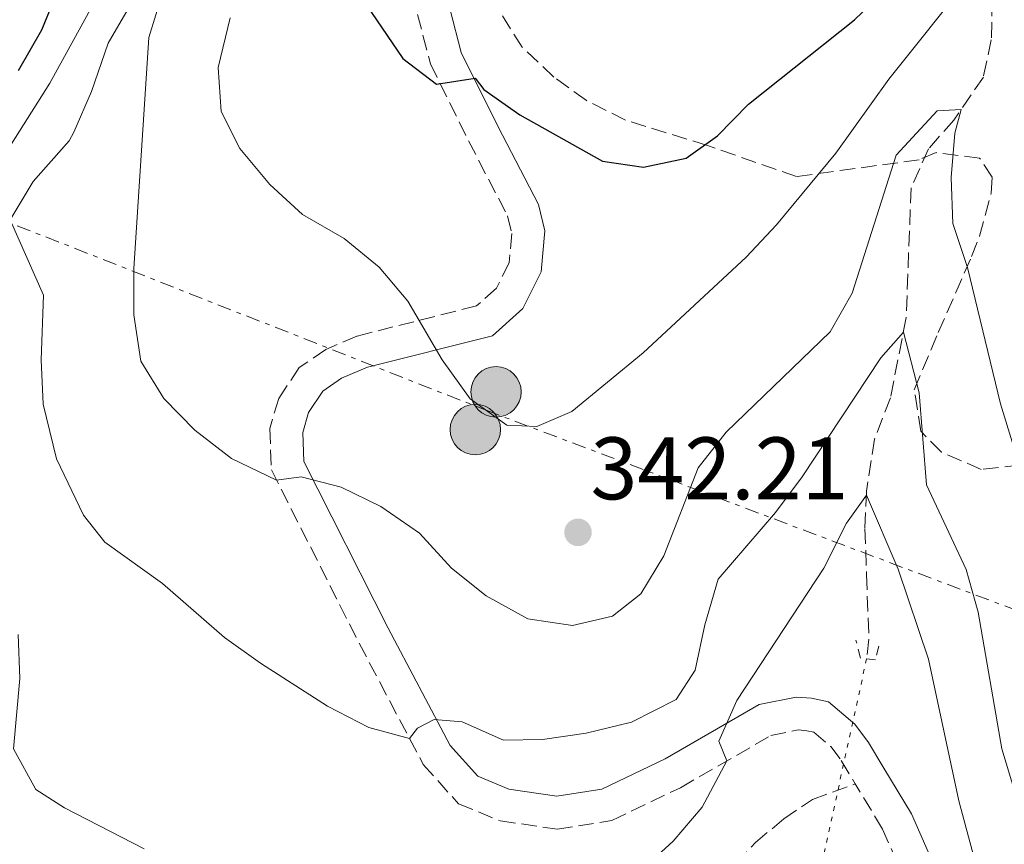
# Model space of a CAD drawing. Units: metres. Extents: x 597798 to 601280, y 4687477 to 4689838.
# Drawn here: x 599200 to 599311, y 4688166 to 4688259 of the extents above; entities that cross this region are included whole.
import ezdxf

# ---------------------------------------------------------------- set-up
doc = ezdxf.new("R2010")
doc.units = ezdxf.units.M
doc.header["$MEASUREMENT"] = 0
for name, pattern in [('DGN Style 2', [1.7399219301090239, 1.043953158065414, -0.6959687720436097]), ('DGN Style 3', [2.435890702152634, 1.739921930109024, -0.6959687720436097]), ('DGN Style 5', [1.217945351076317, 0.5219765790327072, -0.6959687720436097]), ('DGN Style 7', [3.4798438602180486, 1.565929737098122, -0.6959687720436097, 0.5219765790327072, -0.6959687720436097])]:
    doc.linetypes.add(name, pattern=pattern)
for name, color, linetype, lineweight in [('Barranco lineal', 142, 'DGN Style 3', 13), ('Barranco lineal no visto', 142, 'DGN Style 5', 0), ('Camino', 7, 'DGN Style 3', 0), ('Cota de punto acotado terreno', 7, 'Continuous', 0), ('Curva de nivel directora', 30, 'Continuous', 30), ('Curva de nivel intermedia', 30, 'Continuous', 0), ('Iglesia-ermita', 1, 'Continuous', 13), ('Lago-laguna', 142, 'Continuous', 13), ('Línea eléctrica', 6, 'DGN Style 7', 0), ('Margen derecho', 7, 'Continuous', 0), ('Pontón-alcantarilla (pasos de agua)', 1, 'DGN Style 2', 0), ('Poste tendido eléctrico', 7, 'Continuous', 0), ('Punto acotado terreno (símbolo)', 7, 'Continuous', 0), ('Senda', 7, 'DGN Style 3', 0), ('Zona arbolada', 92, 'DGN Style 3', 0)]:
    doc.layers.add(name, color=color, linetype=linetype, lineweight=lineweight)
doc.styles.add('Style-Arial', font='arial.ttf')

# ---------------------------------------------------------------- blocks, each defined once
blk = doc.blocks.new('5PATER')
at = {"layer": 'Lago-laguna', "linetype": 'Continuous', "lineweight": 0}
h = blk.add_hatch(color=51, dxfattribs=at)
edge = h.paths.add_edge_path()
edge.add_ellipse((0, 0), major_axis=(-0.1095731443231308, -0.1110710700762829), ratio=0.9994222409660317, start_angle=0, end_angle=360)
blk = doc.blocks.new('5PELE')
at = {"layer": 'Iglesia-ermita', "linetype": 'Continuous', "lineweight": 0}
h = blk.add_hatch(color=9, dxfattribs=at)
edge = h.paths.add_edge_path()
edge.add_arc((-2.000000476837158e-05, 0), 0.2850000000000001, 0, 360)
at = {"layer": 'Iglesia-ermita', "color": 252, "linetype": 'Continuous', "lineweight": 0}
blk.add_circle((-2.000000476837158e-05, 0), 0.2850000000000001, dxfattribs=at)

msp = doc.modelspace()

# ---------------------------------------------------------------- linework, layer by layer
at = {"layer": 'Barranco lineal', "color": 142, "linetype": 'DGN Style 3', "lineweight": 13}
msp.add_polyline3d([(599340.3700000001, 4688332.51, 358.320000000007), (599337.5800000001, 4688318.300000001, 354.9900000000052), (599333, 4688306.699999999, 351.4900000000052), (599332.0199999996, 4688300.77, 350.5899999999965), (599330.4000000004, 4688294.57, 349.6900000000023), (599324.0199999996, 4688283.949999999, 347.2599999999948), (599319.79, 4688280.180000001, 346.5399999999936), (599316.4699999997, 4688276.850000001, 345.2799999999988), (599313.0499999998, 4688271.449999999, 343.929999999993), (599310.9000000004, 4688265.970000001, 343.3000000000029), (599309.5499999998, 4688261.289999999, 342.4100000000035), (599309.4600000001, 4688256.890000001, 341.6900000000023), (599308.5599999996, 4688252.66, 340.6100000000006), (599305.2400000002, 4688247.810000001, 339.8000000000029), (599302.3600000005, 4688244.57, 338.4499999999971), (599300.3899999997, 4688240.16, 337.0099999999948), (599299.8499999996, 4688225.51, 335.3899999999995), (599298.0499999998, 4688216.430000001, 333.2299999999959), (599296.2599999999, 4688211.75, 332.3399999999965), (599295.3600000005, 4688205.91, 330.0899999999965), (599295.1799999997, 4688201.680000001, 329.2799999999988), (599295.3600000005, 4688196.470000001, 328.0200000000041), (599295.6299999999, 4688189.180000001, 327.0299999999988), (599295.3700000001, 4688186.960000001, 326.7400000000052)], dxfattribs=at)
at = {"layer": 'Barranco lineal no visto', "color": 142, "linetype": 'DGN Style 5', "lineweight": 0, "extrusion": (-0.04017084807651403, -0.1838841066015019, 0.9821267424849917), "elevation": -885836.3738897999, "flags": 128}
msp.add_lwpolyline([(-415084.6297802316, 4623986.449806107), (-415084.6297802315, 4623963.073003502)], dxfattribs=at)
at = {"layer": 'Camino', "color": 7, "linetype": 'DGN Style 3', "lineweight": 0}
for points in [[(599244.6299999983, 4688259.75, 351.0800000000019), (599246.0799999987, 4688254.16, 350.3600000000005), (599250.3900000004, 4688245.449999999, 349.0099999999947), (599254.8000000004, 4688236.989999999, 348.1600000000036), (599255.2699999998, 4688235.010000004, 347.699999999997), (599254.9799999993, 4688231.690000001, 347.0200000000042), (599253.5399999976, 4688228.820000002, 346.4600000000065), (599251.3, 4688226.820000002, 346.0899999999965), (599237.7800000017, 4688223.41, 343.7500000000001), (599234.2600000014, 4688221.890000001, 342.3600000000005), (599231.2600000016, 4688219.850000001, 342.229999999996), (599228.9400000017, 4688216.36, 341.1000000000058), (599227.9200000024, 4688212.99, 340.8300000000018), (599228.1200000013, 4688208.289999999, 340.1999999999971), (599238.0299999998, 4688188.710000002, 336.6999999999971), (599245.2800000008, 4688175.020000001, 334.5399999999937), (599249.2500000005, 4688170.590000001, 333.4999999999999), (599253.9600000001, 4688168.660000003, 333.2799999999989), (599260.3999999973, 4688167.700000001, 332.3399999999965), (599266.5799999976, 4688168.680000001, 332.1999999999971), (599274.3400000003, 4688172.399999999, 330.7599999999949), (599284.5500000007, 4688178.280000002, 329.2799999999988), (599287.6299999985, 4688178.920000004, 328.6900000000024), (599288.6299999978, 4688178.840000001, 328.2899999999937), (599289.4099999999, 4688178.680000001, 328.1100000000005), (599291.3299999977, 4688177.039999999, 327.8800000000046), (599292.499999999, 4688175.460000001, 327.7500000000001), (599294.0900000005, 4688172.830000003, 327.6000000000058)], [(599312.1299999984, 4688136.920000002, 327.1699999999984), (599306.2399999986, 4688144.670000002, 326.8099999999977), (599303.6999999996, 4688149.680000001, 326.8399999999966), (599299.8099999981, 4688161.699999999, 327.199999999997), (599297.1599999993, 4688167.730000002, 327.3000000000029), (599294.0900000005, 4688172.830000003, 327.6000000000058)]]:
    msp.add_polyline3d(points, dxfattribs=at)
at = {"layer": 'Curva de nivel directora', "color": 30, "linetype": 'Continuous', "lineweight": 30, "flags": 128}
for points, elevation in [([(599207.5499999986, 4688336.07), (599208.3600000001, 4688333.11), (599208.4499999996, 4688322.980000001), (599207.4599999993, 4688291.789999999), (599209.1799999981, 4688287.439999999), (599209.9200000003, 4688282.480000001), (599209.1400000001, 4688277.28), (599207.9600000001, 4688272.220000003), (599202.1399999995, 4688257.960000002), (599199.4799999996, 4688253.359999999)], 325), ([(599237.6599999988, 4688262.610000002), (599242.9499999996, 4688254.779999999), (599246.7699999994, 4688251.880000002), (599251.1500000004, 4688252.539999999), (599252.0999999981, 4688251.280000002), (599256.1900000006, 4688248.42), (599265.5400000005, 4688243.150000001), (599270.1699999995, 4688242.480000001), (599274.9799999996, 4688243.510000002), (599278.5299999992, 4688246.03), (599282.0400000005, 4688249.590000001), (599293.99, 4688259.119999999), (599297.5799999996, 4688262.600000001)], 350)]:
    msp.add_lwpolyline(points, dxfattribs=dict(at, elevation=elevation))
at = {"layer": 'Curva de nivel intermedia', "color": 30, "linetype": 'Continuous', "lineweight": 0, "flags": 128}
for points, elevation in [([(599194.8200000017, 4688238.989999999), (599203.0600000004, 4688251.989999999), (599208.2599999994, 4688261.48), (599213.2199999993, 4688271.439999999), (599214.9500000017, 4688276.13), (599216.0300000012, 4688280.529999998), (599215.2199999999, 4688285.48), (599213.4200000005, 4688290.24), (599213.15, 4688295.279999998), (599213.2300000006, 4688332.039999999), (599214.850000001, 4688339.220000001), (599211.7900000011, 4688343.199999998), (599207.380000001, 4688346.34), (599203.730000001, 4688350.59), (599197.400000001, 4688359.01)], 330.0000000000001), ([(599306.6299999999, 4688197.06), (599302.1300000004, 4688206.589999998), (599301.3000000011, 4688217.009999999), (599299.5199999998, 4688223.849999999), (599296.9600000004, 4688220.960000001), (599288.0700000012, 4688207.5), (599285.0800000004, 4688203.49), (599278.6000000006, 4688195.940000001), (599277.0800000007, 4688190.810000001), (599276.000000001, 4688185.689999999), (599273.8399999996, 4688182.359999999), (599268.8000000016, 4688179.789999999), (599263.6900000019, 4688178.539999999), (599258.740000001, 4688177.859999999), (599254.3300000011, 4688177.770000001), (599249.6600000017, 4688179.84), (599246.5100000001, 4688180.109999998), (599244.6200000015, 4688179.119999998), (599243.7300000017, 4688177.949999999), (599239.1200000006, 4688179.179999999), (599234.4500000014, 4688181.59), (599226.8700000017, 4688186.460000001), (599222.8000000016, 4688189.359999999), (599215.7899999998, 4688195.470000001), (599209.3100000002, 4688200.140000001), (599206.8800000004, 4688203.17), (599203.8400000005, 4688209.55), (599202.3200000006, 4688215.730000001), (599202.1100000005, 4688220.730000001), (599202.3600000008, 4688228.039999999), (599198.5900000001, 4688236.56), (599201.2099999997, 4688240.869999999), (599205.2500000009, 4688245.449999999), (599205.7900000018, 4688246.439999999), (599207.77, 4688251.029999998), (599209.660000001, 4688256.509999999), (599219.0500000009, 4688272.619999998)], 334.9999999999999), ([(599307.1900000008, 4688264.089999998), (599297.8900000004, 4688252.430000001), (599291.890000001, 4688244.07), (599285.2000000011, 4688235.960000001), (599281.7600000012, 4688232.34), (599270.1300000015, 4688221.529999998), (599262.0700000015, 4688214.890000001), (599258.1200000019, 4688213.180000001), (599254.6999999998, 4688213.359999998), (599250.5600000003, 4688216.329999999), (599247.4199999998, 4688220.730000001), (599243.5300000006, 4688227.369999999), (599240.2800000008, 4688231.180000001), (599236.32, 4688234.42), (599231.6200000015, 4688237.13), (599227.9500000014, 4688240.529999999), (599224.5400000005, 4688244.58), (599222.4300000005, 4688248.76), (599222.110000001, 4688253.750000001), (599223.4499999997, 4688259.359999998)], 345.0000000000001), ([(599311.9600000007, 4688210.980000001), (599310.480000001, 4688215.75), (599306.7599999994, 4688231.15), (599305.120000001, 4688236.109999998), (599304.910000001, 4688241.34), (599305.3500000013, 4688246.320000002), (599306.070000001, 4688249.019999999), (599303.3399999996, 4688248.84), (599298.7199999995, 4688243.849999999), (599293.7300000006, 4688228.249999999), (599291.2600000007, 4688223.890000001), (599279.4900000002, 4688212.560000001), (599276.3400000008, 4688208.509999999), (599272.4400000004, 4688198.600000001), (599269.87, 4688194.310000001), (599266.6400000001, 4688191.789999999), (599262.1500000019, 4688190.71), (599257.0900000016, 4688191.470000001), (599252.3900000008, 4688194.069999999), (599248.4800000016, 4688197.179999998), (599244.8499999995, 4688201.159999999), (599240.4700000007, 4688204.159999998), (599235.9800000002, 4688206.350000001), (599231.4800000008, 4688207.509999999), (599228.6900000012, 4688207.149999999), (599223.5999999995, 4688209.579999999), (599219.450000001, 4688212.769999999), (599215.9700000008, 4688216.359999998), (599213.3600000001, 4688220.580000001), (599212.550000001, 4688225.8), (599212.550000001, 4688231.05), (599214.2699999999, 4688257.140000001), (599215.8600000013, 4688262.3)], 340.0000000000001), ([(599308.3900000011, 4688161.220000001), (599305.7800000004, 4688170.92), (599302.3499999995, 4688186.900000001), (599298.9299999997, 4688197.09), (599295.3399999999, 4688205.449999998), (599293.1000000002, 4688202.279999999), (599290.540000001, 4688197.179999998), (599280.7199999995, 4688182.23), (599278.6800000012, 4688177.67), (599279.5800000018, 4688175.42), (599276.77, 4688170.210000001), (599273.510000001, 4688166.369999998), (599262.010000001, 4688155.84)], 330.0000000000001), ([(599313.8300000015, 4688166.319999999), (599310.6300000007, 4688176.78), (599307.9599999997, 4688192.240000002), (599306.6299999999, 4688197.06)], 334.9999999999999), ([(599213.72, 4688165.499999999), (599204.7300000001, 4688170.119999999), (599201.5000000002, 4688172.189999999), (599198.9800000013, 4688176.769999999), (599199.690000002, 4688184.720000001), (599199.5100000009, 4688189.720000001)], 330.0000000000001)]:
    msp.add_lwpolyline(points, dxfattribs=dict(at, elevation=elevation))
at = {"layer": 'Línea eléctrica', "color": 6, "linetype": 'DGN Style 7', "lineweight": 0}
msp.add_polyline3d([(599108.7399999985, 4688271.570000002, 342.1600000000035), (599252.3700000013, 4688215.030000002, 345), (599339.8000000004, 4688182.059999999, 344.6600000000035), (599414.3000000012, 4688153.399999999, 345.7200000000012), (599446.4664074325, 4688124.451006728, 334.0182000000059), (599455.8900000012, 4688115.969999999, 330.5899999999965), (599495.2300000003, 4688080.34, 287.070000000007)], dxfattribs=at)
at = {"layer": 'Margen derecho', "color": 7, "linetype": 'Continuous', "lineweight": 0}
msp.add_polyline3d([(599303.269999998, 4688163.020000001, 327.199999999997), (599300.4499999996, 4688169.430000001, 327.3000000000029), (599297.3299999969, 4688174.609999999, 327.5899999999966), (599295.5799999969, 4688177.52, 327.7500000000001), (599294.0500000002, 4688179.59, 327.8800000000046), (599291.0799999974, 4688182.110000002, 328.1100000000005), (599289.1499999984, 4688182.510000004, 328.2899999999937), (599287.3999999983, 4688182.640000001, 328.6900000000024), (599283.2199999985, 4688181.789999999, 329.2799999999988), (599272.6099999981, 4688175.670000002, 330.7599999999949), (599265.4600000001, 4688172.250000002, 332.1999999999971), (599260.3799999994, 4688171.440000002, 332.3399999999965), (599254.9400000012, 4688172.250000002, 333.2799999999989), (599251.4400000009, 4688173.690000001, 333.4999999999999), (599248.3299999973, 4688177.149999999, 334.5399999999937), (599241.3200000002, 4688190.41, 336.6999999999971), (599231.7800000003, 4688209.239999999, 340.1999999999971), (599231.6499999984, 4688212.520000001, 340.8300000000018), (599232.3199999989, 4688214.77, 341.1000000000058), (599233.9400000017, 4688217.200000001, 342.229999999996), (599236.0499999995, 4688218.640000001, 342.3600000000005), (599238.9699999986, 4688219.899999999, 343.7500000000001), (599253.0900000005, 4688223.45, 346.0899999999965), (599256.5399999993, 4688226.530000003, 346.4600000000065), (599258.6099999992, 4688230.670000004, 347.0200000000042), (599259.0000000005, 4688235.280000002, 347.699999999997), (599258.3000000007, 4688238.29, 348.1600000000036), (599253.6900000017, 4688247.120000001, 349.0099999999947), (599249.5700000002, 4688255.460000001, 350.3600000000005), (599248.3299999973, 4688260.250000001, 351.0800000000019)], dxfattribs=at)
at = {"layer": 'Pontón-alcantarilla (pasos de agua)', "color": 1, "linetype": 'DGN Style 2', "lineweight": 0}
msp.add_polyline3d([(599296.7400000002, 4688188.380000001, 327.8600000000006), (599296.3799999999, 4688186.850000001, 328.2700000000041), (599294.6699999999, 4688187.029999999, 328.2200000000012), (599294.1699999999, 4688189.050000001, 327.7700000000041)], dxfattribs=at)
at = {"layer": 'Senda', "color": 7, "linetype": 'DGN Style 3', "lineweight": 0}
msp.add_polyline3d([(599228.7399999984, 4688140.750000001, 319.9900000000054), (599233.6399999999, 4688138.780000002, 320.3500000000058), (599236.690000001, 4688138.149999999, 320.8899999999995), (599240.1099999986, 4688137.789999999, 321.1600000000034), (599242.9899999974, 4688137.7, 322.3300000000018), (599245.8199999996, 4688138.02, 322.7799999999989), (599249.1900000002, 4688138.600000003, 323.8200000000069), (599256.1599999995, 4688140.720000001, 324.5399999999935), (599259.7499999991, 4688142.739999998, 325.300000000003), (599262.8999999985, 4688144.950000001, 325.3500000000059), (599266.05, 4688148, 325.3899999999995), (599269.149999998, 4688151.29, 326.0200000000041), (599282.8099999973, 4688166.210000002, 326.5099999999949), (599285.9999999991, 4688168.870000003, 327.0099999999949), (599289.2399999979, 4688171.070000002, 327.1900000000024), (599294.0900000005, 4688172.830000003, 327.6000000000058)], dxfattribs=at)
at = {"layer": 'Zona arbolada', "color": 92, "linetype": 'DGN Style 3', "lineweight": 0}
msp.add_polyline3d([(599312.7000000002, 4688208.84, 345.0099999999948), (599308.3300000001, 4688208.350000001, 343.8300000000018), (599303.8200000003, 4688210.300000001, 343.6600000000035), (599301.4900000002, 4688212.66, 344.3699999999953), (599300.7599999999, 4688217.34, 345.9499999999971), (599303.4699999997, 4688223.810000001, 348.2299999999959), (599307.2199999997, 4688232.390000001, 351.9100000000035), (599308.1399999997, 4688234.689999999, 352.5500000000029), (599309.4400000004, 4688239.57, 352.4700000000012), (599309.5700000003, 4688241.350000001, 352.3699999999953), (599308.1399999997, 4688243.5, 352.3699999999953), (599303.2100000001, 4688244.140000001, 351.7400000000052), (599301.2999999998, 4688243.32, 351.4700000000012), (599287.4600000001, 4688241.430000001, 353.179999999993), (599277.3899999997, 4688244.930000001, 354.3500000000058), (599268.1299999999, 4688247.810000001, 354.8800000000047), (599263.7000000002, 4688250.02, 354.8899999999995), (599260.0300000003, 4688252.66, 355.1499999999942), (599256.4500000002, 4688256.060000001, 356.0800000000018), (599254.0999999996, 4688259.76, 356.9499999999971)], dxfattribs=at)
msp.add_polyline3d([(599312.7000000002, 4688208.84, 345.0099999999948), (599308.3300000001, 4688208.350000001, 343.8300000000018), (599303.8200000003, 4688210.300000001, 343.6600000000035), (599301.4900000002, 4688212.66, 344.3699999999953), (599300.7599999999, 4688217.34, 345.9499999999971), (599303.4699999997, 4688223.810000001, 348.2299999999959), (599307.2199999997, 4688232.390000001, 351.9100000000035), (599308.1399999997, 4688234.689999999, 352.5500000000029), (599309.4400000004, 4688239.57, 352.4700000000012), (599309.5700000003, 4688241.350000001, 352.3699999999953), (599308.1399999997, 4688243.5, 352.3699999999953), (599303.2100000001, 4688244.140000001, 351.7400000000052), (599301.2999999998, 4688243.32, 351.4700000000012), (599287.4600000001, 4688241.430000001, 353.179999999993), (599277.3899999997, 4688244.930000001, 354.3500000000058), (599268.1299999999, 4688247.810000001, 354.8800000000047), (599263.7000000002, 4688250.02, 354.8899999999995), (599260.0300000003, 4688252.66, 355.1499999999942), (599256.4500000002, 4688256.060000001, 356.0800000000018), (599254.0999999996, 4688259.76, 356.9499999999971)], dxfattribs=at)

# ---------------------------------------------------------------- block references
at = {"layer": 'Poste tendido eléctrico', "color": 7, "linetype": 'Continuous', "lineweight": 0, "xscale": 10, "yscale": 10, "zscale": 10}
for p in [(599253.5, 4688217.109999998, 345.3500000000058), (599251.1599999998, 4688212.850000001, 344.2100000000065)]:
    msp.add_blockref('5PELE', p, dxfattribs=at)
at = {"layer": 'Punto acotado terreno (símbolo)', "color": 7, "linetype": 'Continuous', "lineweight": 0, "xscale": 10, "yscale": 10, "zscale": 10}
msp.add_blockref('5PATER', (599262.7600000021, 4688201.239999999, 342.2100000000065), dxfattribs=at)

# ---------------------------------------------------------------- texts
at = {"layer": 'Cota de punto acotado terreno', "color": 7, "linetype": 'Continuous', "lineweight": 0, "style": 'Style-Arial'}
msp.add_text('342.21', height=7.000000000000002, dxfattribs=at).set_placement((599264.1700000007, 4688204.970000001, 342.2100000000065))

doc.saveas('drawing.dxf')
